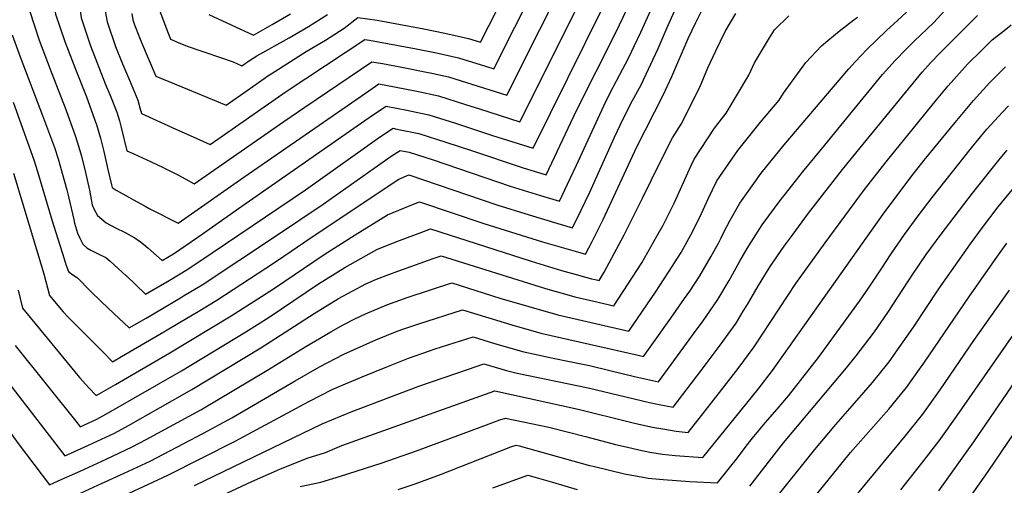
# Model space of a CAD drawing. Units: inches. Extents: x 2503863 to 2509280, y 1507225 to 1512997.
# Drawn here: x 2505734 to 2506291, y 1510542 to 1510805 of the extents above; entities that cross this region are included whole.
import ezdxf

# ---------------------------------------------------------------- set-up
doc = ezdxf.new("R2010")
doc.units = ezdxf.units.IN
doc.header["$MEASUREMENT"] = 0
doc.layers.add('tile_2729_05_contour_10ft', color=191, linetype='Continuous')

msp = doc.modelspace()

# ---------------------------------------------------------------- linework, layer by layer
at = {"layer": 'tile_2729_05_contour_10ft'}
for points, elevation in [([(2505729.53, 1510967.07), (2505736.37, 1510961.24), (2505741.27, 1510954.23), (2505746.76, 1510944.07), (2505762.88, 1510912.98), (2505767.76, 1510896.75), (2505772.06, 1510879.67), (2505776.51, 1510862), (2505779.39, 1510846.34), (2505780.1, 1510841.22), (2505780.61, 1510834.03), (2505780.88, 1510828.93), (2505781.11, 1510821.12), (2505781.41, 1510816.68), (2505782.51, 1510808.95), (2505783.42, 1510804.21), (2505788.12, 1510790.08), (2505792.11, 1510780.38), (2505796.2, 1510771.06), (2505800.75, 1510759.73), (2505802, 1510755.45), (2505802.85, 1510752.24), (2505822.44, 1510743.43)], 8740), ([(2505730.49, 1510940.53), (2505738.27, 1510927.21), (2505753.5, 1510900.14), (2505755.83, 1510893.17), (2505758.98, 1510878.44), (2505763.53, 1510852.1), (2505763.92, 1510849.7), (2505766.19, 1510835.37), (2505766.49, 1510831.01), (2505767.05, 1510822.76), (2505767.17, 1510818.74), (2505768.2, 1510810.39), (2505768.78, 1510806.33), (2505774.06, 1510790.5), (2505782.62, 1510768.68), (2505785.04, 1510763), (2505788.93, 1510753.05), (2505790.37, 1510748.05), (2505791.35, 1510744.43), (2505794.65, 1510731.16), (2505798.48, 1510729.5), (2505808.39, 1510724.97), (2505815.16, 1510721.81)], 8750), ([(2505727.88, 1510905.83), (2505740.07, 1510890.34), (2505743.38, 1510887.04), (2505745.8, 1510868.73), (2505747.18, 1510855.3), (2505749.32, 1510839.22), (2505754.31, 1510808.43), (2505759.56, 1510792.93), (2505765.56, 1510777.33), (2505771.7, 1510761.7), (2505777.26, 1510746.45), (2505777.4, 1510745.99), (2505779.68, 1510738.3), (2505781.54, 1510730.88), (2505783.94, 1510720.52), (2505785.97, 1510711.88), (2505786.38, 1510710.5), (2505788.56, 1510708.93), (2505795.66, 1510704.92), (2505798.33, 1510703.42), (2505804.91, 1510699.78), (2505807.29, 1510698.49)], 8760), ([(2505822.44, 1510743.43), (2505830.4, 1510739.85), (2505841.76, 1510734.8), (2505884.82, 1510764.7), (2505929.32, 1510794.09), (2505931.91, 1510793.7), (2505957.49, 1510789.05), (2505969.96, 1510786.52), (2505982.31, 1510783.75), (2505997.56, 1510779.07), (2506002.27, 1510777.59), (2506038.16, 1510848.78)], 8740), ([(2505828.94, 1510765.99), (2505850.77, 1510757.04), (2505862.66, 1510765.36), (2505872.29, 1510772.15), (2505874.35, 1510773.58), (2505876.25, 1510774.78), (2505896.2, 1510787.26), (2505907.11, 1510793.74), (2505917.65, 1510800.57), (2505925.32, 1510806.64), (2505936.39, 1510804.97), (2505962.67, 1510800.11), (2505974.68, 1510797.65), (2505988.01, 1510794.69), (2505994.84, 1510792.58), (2505999.54, 1510801.9), (2506020.78, 1510844.48)], 8730), ([(2505815.16, 1510721.81), (2505815.23, 1510721.77), (2505823.45, 1510717.57), (2505828.1, 1510715.06), (2505832.75, 1510712.55), (2505883.46, 1510747.71), (2505895.3, 1510755.81), (2505933.32, 1510781.55), (2505939.25, 1510780.51), (2505950.23, 1510778.43), (2505964.29, 1510775.64), (2505967.24, 1510775), (2505976.68, 1510772.95), (2505986.91, 1510769.72), (2506009.7, 1510762.61), (2506046.83, 1510836.65)], 8750), ([(2505794.45, 1510660.42), (2505805.25, 1510650.12), (2505818.57, 1510657.93), (2505829.2, 1510664.18), (2505842.94, 1510673.4), (2505880.7, 1510698.94), (2505895.65, 1510709.2), (2505931.08, 1510734.26), (2505937.63, 1510738.83), (2505945.32, 1510743.91), (2505947.52, 1510743.48), (2505959.97, 1510740.92), (2505975.15, 1510736.1), (2505990.27, 1510731.16), (2506018.98, 1510721.62), (2506031.99, 1510717.64), (2506049.23, 1510753.96), (2506071.29, 1510797.64), (2506086.44, 1510829.84)], 8780), ([(2505807.29, 1510698.49), (2505807.64, 1510698.31), (2505823.74, 1510690.31), (2505860.83, 1510716.32), (2505929.68, 1510763.78), (2505937.32, 1510769), (2505946.18, 1510767.36), (2505958.68, 1510764.88), (2505971.07, 1510762.19), (2505986.28, 1510757.43), (2505994.28, 1510754.84), (2506017.13, 1510747.62), (2506055.52, 1510824.5)], 8760), ([(2505787.3, 1510639.23), (2505795.9, 1510631.02), (2505805.49, 1510636.6), (2505824.9, 1510648.04), (2505826.75, 1510649.13), (2505837.34, 1510655.43), (2505878.77, 1510682.85), (2505905.65, 1510701.03), (2505944.19, 1510728.06), (2505949.32, 1510731.37), (2505954.45, 1510730.32), (2505967.99, 1510726), (2506011.57, 1510711.14), (2506028.74, 1510705.84), (2506039.42, 1510702.66), (2506045.53, 1510715.45), (2506049.07, 1510723.01), (2506064.61, 1510756.7), (2506068.22, 1510764.01), (2506075.42, 1510777.55), (2506078.41, 1510783.28), (2506085.57, 1510798.29), (2506094.71, 1510818.84)], 8790), ([(2505773.12, 1510597.22), (2505777.2, 1510592.83), (2505778.98, 1510593.83), (2505788.14, 1510599.07), (2505819.01, 1510616.98), (2505853.67, 1510637.85), (2505877.54, 1510653.12), (2505906.38, 1510672.6), (2505923.82, 1510683.57), (2505942.18, 1510694.97), (2505955.04, 1510700.24), (2505960.34, 1510702.28), (2505996.64, 1510690.02), (2506029.97, 1510679.72), (2506048.31, 1510674.35), (2506054.28, 1510672.68), (2506058.03, 1510679.82), (2506064.24, 1510692.4), (2506083.38, 1510733.44), (2506098.1, 1510762.66), (2506103.1, 1510773.29), (2506112.27, 1510794.61), (2506116.66, 1510803.82), (2506122.06, 1510814.69)], 8810), ([(2505784.92, 1510532.48), (2505817.87, 1510547.75), (2505855.96, 1510566.95), (2505897.61, 1510589.38), (2505911.24, 1510596.31), (2505927.78, 1510603.43), (2505941.69, 1510608.98), (2505954.05, 1510613.85), (2505965.94, 1510618.06), (2505969.2, 1510619.18), (2505990.69, 1510625.9), (2506002.77, 1510622.25), (2506019.28, 1510617.51), (2506029.81, 1510615.16), (2506032.37, 1510614.6), (2506043.2, 1510612.5), (2506056.58, 1510609.74), (2506067.96, 1510606.97), (2506081.9, 1510603.48), (2506095.48, 1510600.6), (2506111.47, 1510622.25), (2506116.91, 1510629.66), (2506120.42, 1510634.52), (2506129.15, 1510647.1), (2506135.47, 1510657.85), (2506141.63, 1510668.81), (2506145.71, 1510675.84), (2506147.98, 1510679.52), (2506154.15, 1510689.38), (2506165.05, 1510703.8), (2506167.4, 1510706.9), (2506177.07, 1510719.05), (2506187.84, 1510732.19), (2506222.41, 1510774.25), (2506229.6, 1510782.31), (2506235.81, 1510788.74), (2506240.19, 1510793.12), (2506251.39, 1510803.7), (2506259.43, 1510812.63)], 8860), ([(2505801.23, 1510680.51), (2505801.5, 1510680.32), (2505804.12, 1510678.3), (2505806.58, 1510676.24), (2505811.41, 1510671.9), (2505814.6, 1510669.22), (2505821.03, 1510672.99), (2505834.78, 1510682.29), (2505859.72, 1510699.91), (2505933.67, 1510751.27), (2505941.32, 1510756.46), (2505953.09, 1510754.16), (2505958.31, 1510753.08), (2505965.52, 1510751.55), (2505980.7, 1510746.73), (2506001.68, 1510739.93), (2506024.56, 1510732.63), (2506064.09, 1510812.16)], 8770), ([(2505739.47, 1510810.57), (2505745.06, 1510793.78), (2505751.82, 1510775.75), (2505758.81, 1510757.87), (2505759.51, 1510755.98), (2505765.46, 1510739.78), (2505767.47, 1510733.26), (2505768.92, 1510728.12), (2505771.19, 1510718.84), (2505773.48, 1510708.92), (2505774.05, 1510705.74), (2505774.42, 1510703.7), (2505775.03, 1510700.58), (2505776.01, 1510698.45), (2505778.09, 1510694.57), (2505782.82, 1510690.49), (2505788.14, 1510687.54), (2505793.61, 1510684.9), (2505798.84, 1510682.18), (2505799.12, 1510681.99), (2505801.23, 1510680.51)], 8770), ([(2505757.35, 1510545.23), (2505768.16, 1510550.1), (2505782.96, 1510556.86), (2505797.7, 1510563.68), (2505805.55, 1510567.87), (2505836.45, 1510584.76), (2505873.86, 1510606.91), (2505895.89, 1510620.46), (2505910, 1510628.89), (2505917.09, 1510632.7), (2505923.76, 1510636.24), (2505929.79, 1510638.93), (2505941.7, 1510644.02), (2505953.92, 1510648.33), (2505978.55, 1510656.45), (2506005.72, 1510647.93), (2506022.11, 1510643.04), (2506038.66, 1510638.34), (2506078.71, 1510629.22), (2506093.79, 1510651.32), (2506101.26, 1510662.48), (2506108.44, 1510673.66), (2506108.64, 1510674.02), (2506113.84, 1510683.65), (2506118.93, 1510693.65), (2506123.59, 1510704.05), (2506128.6, 1510714.12), (2506140.45, 1510731.28), (2506153.32, 1510747.45), (2506163.9, 1510759.89), (2506166.33, 1510763.7), (2506178.94, 1510781.06), (2506187.8, 1510790.53), (2506191.37, 1510793.56), (2506197.79, 1510798.82), (2506206.08, 1510805.22), (2506208.15, 1510806.7)], 8840), ([(2505760.82, 1510559.3), (2505772.92, 1510564.79), (2505787.69, 1510571.58), (2505795.49, 1510575.81), (2505831.47, 1510596.14), (2505870.48, 1510619.76), (2505900.6, 1510639.11), (2505914.5, 1510647.58), (2505929.96, 1510656.01), (2505935.92, 1510658.56), (2505942.83, 1510661.3), (2505948.02, 1510663.17), (2505968.03, 1510670.19), (2505972.48, 1510671.73), (2506031.62, 1510653.27), (2506043.62, 1510649.92), (2506048.24, 1510648.63), (2506058.97, 1510646.15), (2506070.32, 1510643.54), (2506086.06, 1510667.92), (2506094.63, 1510682.91), (2506098.22, 1510689.22), (2506104.44, 1510701.62), (2506106.36, 1510705.81), (2506113.91, 1510722.56), (2506115.81, 1510726.5), (2506127.29, 1510744.02), (2506133.86, 1510752.52), (2506146.61, 1510773.93), (2506149.94, 1510780.97), (2506158.38, 1510795.11), (2506161.28, 1510799.67), (2506169.28, 1510807.42)], 8830), ([(2505763.45, 1510535.38), (2505778.28, 1510542.11), (2505793.04, 1510548.91), (2505807.75, 1510555.74), (2505838, 1510571.56), (2505854.02, 1510580.25), (2505889.81, 1510601.06), (2505903.74, 1510608.95), (2505917.49, 1510616.23), (2505935.62, 1510624.25), (2505947.62, 1510629.12), (2505951.46, 1510630.52), (2505959.84, 1510633.42), (2505984.62, 1510641.18), (2506012.49, 1510632.7), (2506029.03, 1510627.99), (2506084.1, 1510615.54), (2506087.1, 1510614.91), (2506091.78, 1510621.47), (2506102.48, 1510636.49), (2506110.35, 1510647.64), (2506113.22, 1510651.89), (2506118.87, 1510660.47), (2506125.15, 1510671.28), (2506129.45, 1510679.04), (2506130.96, 1510682), (2506132.33, 1510684.76), (2506136.08, 1510691.96), (2506141.5, 1510701.63), (2506145.3, 1510706.89), (2506153.7, 1510718.45), (2506166.69, 1510734.5), (2506194.61, 1510767.43), (2506203.27, 1510777.58), (2506207.09, 1510781.69), (2506213.54, 1510788.51), (2506224.64, 1510799.13), (2506230.89, 1510804.81), (2506235.93, 1510809.67)], 8850), ([(2505766.41, 1510577.33), (2505768.19, 1510575.11), (2505777.71, 1510579.45), (2505784.44, 1510583.12), (2505825.55, 1510606.84), (2505861.99, 1510628.89), (2505875.11, 1510637.19), (2505903.18, 1510655.98), (2505918.04, 1510665.14), (2505936.06, 1510675.46), (2505942.17, 1510677.9), (2505948.86, 1510680.54), (2505961.54, 1510685.23), (2505966.41, 1510687.01), (2506023.41, 1510668.7), (2506040.7, 1510663.58), (2506048.93, 1510661.28), (2506057.72, 1510658.83), (2506059.77, 1510658.35), (2506061.94, 1510657.85), (2506064.76, 1510662.47), (2506076.2, 1510683.58), (2506086.52, 1510704.41), (2506096.65, 1510725.19), (2506103.39, 1510738.52), (2506108.29, 1510746.24), (2506118.87, 1510767.13), (2506123.5, 1510778.18), (2506127.95, 1510787.64), (2506133.22, 1510798.58), (2506139.41, 1510808.74)], 8820), ([(2505780.22, 1510618.25), (2505781.39, 1510617.07), (2505786.55, 1510611.93), (2505791.54, 1510614.8), (2505800.69, 1510620.09), (2505815.47, 1510628.77), (2505824.33, 1510634.02), (2505834.9, 1510640.35), (2505845.46, 1510646.69), (2505873.28, 1510664.75), (2505879.98, 1510669.13), (2505899, 1510682.1), (2505948.49, 1510715.1), (2505954.28, 1510717.56), (2506004.13, 1510700.6), (2506022.43, 1510694.92), (2506038.51, 1510690.08), (2506046.85, 1510687.67), (2506051.75, 1510697.63), (2506056.61, 1510707.8), (2506070.61, 1510738.84), (2506075.54, 1510749.24), (2506080.89, 1510759.6), (2506085.7, 1510768.58), (2506095.34, 1510788.95), (2506100.52, 1510800.95), (2506104.55, 1510810.2)], 8800), ([(2505797.37, 1510808.74), (2505798.07, 1510805.19), (2505799.01, 1510802.45), (2505801.7, 1510795.17), (2505802.89, 1510792.38), (2505811.06, 1510773.32), (2505828.94, 1510765.99)], 8730), ([(2505813.29, 1510810.1), (2505816.98, 1510800.1), (2505819.26, 1510794.4), (2505824.96, 1510791.95), (2505829.26, 1510790.23), (2505835.32, 1510788.12)], 8720), ([(2505832.9, 1510542), (2505905.11, 1510576.77), (2505921.57, 1510583.62), (2505959.98, 1510598.01), (2505987.35, 1510607.57), (2505996.75, 1510610.62), (2506009.44, 1510606.93), (2506015.6, 1510605.45), (2506055.75, 1510597.05), (2506090.5, 1510588.8), (2506095.84, 1510587.67), (2506103.87, 1510586.28), (2506119.64, 1510606.98), (2506130.54, 1510621.36), (2506139.42, 1510633.74), (2506143.55, 1510640.52), (2506145.85, 1510644.34), (2506152.19, 1510655.07), (2506158.75, 1510665.7), (2506166.76, 1510677.17), (2506171.19, 1510683.35), (2506180.43, 1510695.91), (2506199.72, 1510720.52), (2506209.69, 1510732.78), (2506244.82, 1510775.66), (2506249.45, 1510780.89), (2506255.5, 1510787.21), (2506276.03, 1510807.65)], 8870), ([(2505835.32, 1510788.12), (2505839.32, 1510786.73), (2505854.84, 1510781.59), (2505859.78, 1510779.29), (2505864.07, 1510782.31), (2505868.11, 1510784.8), (2505886.45, 1510795.03), (2505897.4, 1510801.51), (2505908.12, 1510808.2)], 8720), ([(2505841.12, 1510808.23), (2505853.58, 1510802.43), (2505866.23, 1510796.66), (2505876.93, 1510802.64), (2505887.19, 1510808.68)], 8710), ([(2505803.54, 1510515.39), (2505865.37, 1510544.21), (2505881.25, 1510551.23), (2505896.69, 1510557.43), (2505906.97, 1510560.63), (2505916.32, 1510564.57), (2506002.82, 1510595.35), (2506050.14, 1510585.08), (2506078.93, 1510577.96), (2506084.48, 1510576.65), (2506092.08, 1510574.97), (2506097.95, 1510573.9), (2506105.6, 1510572.59), (2506112.25, 1510571.97), (2506121.88, 1510584.08), (2506131.47, 1510596.22), (2506140.7, 1510608.14), (2506149.69, 1510620.37), (2506173.3, 1510656.06), (2506189.8, 1510679.22), (2506212.07, 1510709.24), (2506224.36, 1510724.93), (2506252.86, 1510759.93), (2506259.42, 1510767.84), (2506270.55, 1510780.3), (2506278.31, 1510787.97), (2506284.42, 1510793.88), (2506290.97, 1510799.1), (2506295.26, 1510802.41)], 8880), ([(2505729.7, 1510796.83), (2505734.2, 1510784.41), (2505746.85, 1510751.1), (2505753.59, 1510733.07), (2505755.65, 1510726.57), (2505760.6, 1510709.12), (2505761.39, 1510706.06), (2505761.69, 1510704.38), (2505764.54, 1510692.33), (2505765.05, 1510690.27), (2505766.68, 1510684.54), (2505768.01, 1510681.7), (2505769.67, 1510678.4), (2505772.04, 1510676.37), (2505774.25, 1510675.04), (2505778.77, 1510672.74), (2505782.74, 1510670.77), (2505785.21, 1510668.78), (2505794.32, 1510660.54), (2505794.45, 1510660.42)], 8780), ([(2505892.76, 1510541.33), (2505904.5, 1510543.8), (2505915.64, 1510547.21), (2505938.51, 1510554.52), (2505958.66, 1510561.45), (2505996.7, 1510575.69), (2506005.77, 1510578.95), (2506008.89, 1510580.07), (2506033.56, 1510574.83), (2506055.07, 1510569.35), (2506071.3, 1510565.14), (2506077.16, 1510563.72), (2506084.36, 1510562), (2506090.68, 1510560.83), (2506097.82, 1510559.54), (2506105.06, 1510558.94), (2506120.64, 1510557.65), (2506152.01, 1510596.4), (2506160.02, 1510606.93), (2506222.68, 1510695.43), (2506238.33, 1510716.2), (2506245.92, 1510725.81), (2506263.49, 1510747.24), (2506273.91, 1510759.72), (2506282.84, 1510769.58), (2506291.9, 1510778.59)], 8890), ([(2505730.25, 1510758.75), (2505741.9, 1510726.06), (2505744.01, 1510719.51), (2505752.16, 1510692.07), (2505759.13, 1510670.04), (2505760.15, 1510666.94), (2505761.6, 1510662.9), (2505764.05, 1510661.03), (2505766.65, 1510659.37), (2505773.9, 1510652.05), (2505780.36, 1510645.83), (2505787.3, 1510639.23)], 8790), ([(2505948.16, 1510539.58), (2505957.73, 1510542.81), (2505972.16, 1510548.18), (2506012.02, 1510563.75), (2506014.96, 1510564.79), (2506016.71, 1510564.42), (2506056.51, 1510553.28), (2506058.6, 1510552.76), (2506076.33, 1510548.54), (2506083.65, 1510547.17), (2506089.77, 1510546.03), (2506098.25, 1510545.26), (2506113.31, 1510544.23), (2506129.02, 1510543.34), (2506137.19, 1510553.72), (2506138.89, 1510555.9), (2506145.88, 1510565.02), (2506149.34, 1510569.5), (2506150.64, 1510571.03), (2506155.99, 1510577.27), (2506162.78, 1510585.01), (2506169.09, 1510592.56), (2506186.04, 1510614.23), (2506209.31, 1510646.17), (2506214.5, 1510653.46), (2506221.98, 1510664.75), (2506227.29, 1510672.96), (2506234.84, 1510683.85), (2506242.58, 1510694.32), (2506250.41, 1510704.7), (2506272.69, 1510732.79), (2506281.49, 1510743.4), (2506290.22, 1510753.12), (2506293.7, 1510756.54)], 8900), ([(2506254.31, 1510538.95), (2506274.13, 1510566.58), (2506321.15, 1510635.43), (2506325.58, 1510641.53), (2506331.8, 1510649.94), (2506336.34, 1510655.55), (2506343.28, 1510663.99), (2506346.81, 1510667.41), (2506356.56, 1510676.43), (2506365.85, 1510684.02), (2506370.04, 1510687.44), (2506383, 1510697.3), (2506396.24, 1510707.28), (2506410.16, 1510719.54), (2506441.68, 1510747.79), (2506451.01, 1510755.86), (2506461.24, 1510755.69), (2506475.65, 1510754.83), (2506504.98, 1510752.9), (2506509.49, 1510752.61), (2506522.55, 1510751.8), (2506545.5, 1510751.76), (2506546.4, 1510751.73)], 8960), ([(2506263.67, 1510523.64), (2506282.18, 1510549.82), (2506329.89, 1510620.12), (2506336.94, 1510630.03), (2506339.92, 1510634.13), (2506347.88, 1510644.16), (2506350.65, 1510647.57), (2506357.04, 1510654.07), (2506363.71, 1510660.47), (2506366.14, 1510662.48), (2506391.25, 1510682.16), (2506404.16, 1510692.45), (2506417.98, 1510704.88), (2506443.19, 1510728.07), (2506459.25, 1510742.7), (2506466.95, 1510742.26), (2506471.8, 1510741.97), (2506503.22, 1510739.85), (2506518.97, 1510738.91), (2506530.48, 1510739.04), (2506533.13, 1510739.11), (2506542.03, 1510739.29), (2506545.55, 1510739.22), (2506548.72, 1510739.04)], 8970), ([(2506147.34, 1510541.49), (2506166.38, 1510565.97), (2506202, 1510608.45), (2506207.46, 1510615.29), (2506217.26, 1510627.99), (2506217.85, 1510628.82), (2506225.41, 1510639.75), (2506239.53, 1510661.48), (2506247.15, 1510672.45), (2506255.61, 1510684.05), (2506273.24, 1510707.27), (2506288.93, 1510726.8), (2506292.83, 1510731.54)], 8910), ([(2505730.4, 1510718.57), (2505747.54, 1510661.54), (2505750.83, 1510649.34), (2505758.59, 1510640.14), (2505761.3, 1510637.33), (2505770.04, 1510628.42), (2505780.22, 1510618.25)], 8800), ([(2506158.96, 1510530.91), (2506184.03, 1510562.31), (2506195.84, 1510576.4), (2506211.76, 1510594.52), (2506216.61, 1510600.18), (2506225.29, 1510610.88), (2506226.66, 1510612.62), (2506229.6, 1510616.75), (2506236.39, 1510626.33), (2506239.91, 1510631.42), (2506254.22, 1510653.18), (2506272.11, 1510678.66), (2506278.95, 1510687.89), (2506287.88, 1510699.44), (2506304.99, 1510720.19)], 8920), ([(2506184.91, 1510536.74), (2506191.56, 1510545.01), (2506204.29, 1510560.51), (2506225.86, 1510585.05), (2506232.47, 1510593.14), (2506235.95, 1510597.42), (2506243.25, 1510607.71), (2506245.67, 1510611.15), (2506271.5, 1510648.94), (2506287.03, 1510671.11), (2506292.63, 1510678.86)], 8930), ([(2505701.74, 1510652.33), (2505703.9, 1510639.25), (2505705.93, 1510628.86), (2505709.1, 1510623.64), (2505759.49, 1510558.7), (2505760.82, 1510559.3)], 8830), ([(2505733.19, 1510652.42), (2505735.61, 1510642.2), (2505767.8, 1510602.94), (2505773.12, 1510597.22)], 8810), ([(2506194.82, 1510520.94), (2506235.16, 1510569.84), (2506245.21, 1510582.27), (2506254.9, 1510596.05), (2506274.1, 1510623.89), (2506294.15, 1510652.4)], 8940), ([(2506232.77, 1510539.47), (2506244.62, 1510554.45), (2506254.49, 1510567.11), (2506264.19, 1510580.86), (2506314.33, 1510652.96)], 8950), ([(2505688.66, 1510646.15), (2505689.72, 1510640.42), (2505692.89, 1510624.36), (2505704.99, 1510604.35), (2505733.11, 1510565.72), (2505750.8, 1510542.29), (2505753.29, 1510543.4), (2505757.35, 1510545.23)], 8840), ([(2505731.33, 1510621.17), (2505766.41, 1510577.33)], 8820), ([(2506001.77, 1510540.54), (2506021.6, 1510547.77), (2506026.37, 1510546.4), (2506035.54, 1510543.75), (2506049.53, 1510539.57)], 8910)]:
    msp.add_lwpolyline(points, dxfattribs=dict(at, elevation=elevation))

doc.saveas('drawing.dxf')
